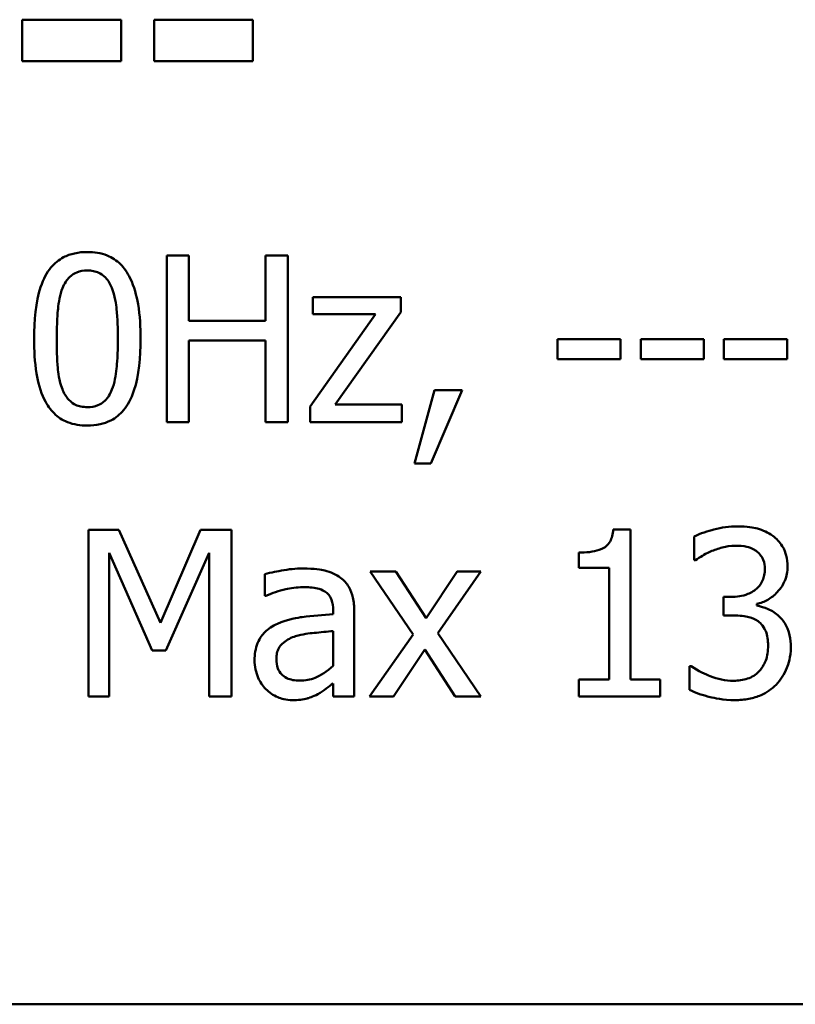
# Model space of a CAD drawing. Units: inches. Extents: x 0.05 to 2.15, y 0.02 to 1.67.
# Drawn here: x 1.53 to 1.58, y 0.41 to 0.46 of the extents above; entities that cross this region are included whole.
import ezdxf

# ---------------------------------------------------------------- set-up
doc = ezdxf.new("R2010")
doc.units = ezdxf.units.IN
doc.header["$LTSCALE"] = 0.1
doc.header["$MEASUREMENT"] = 0
doc.layers.add('Visible (ANSI)', color=7, linetype='Continuous', lineweight=50)

msp = doc.modelspace()

# ---------------------------------------------------------------- linework, layer by layer
at = {"layer": 'Visible (ANSI)'}
for p, q in [((1.533296, 0.46027), (1.533296, 0.458034)), ((1.538635, 0.46027), (1.533296, 0.46027)), ((1.538635, 0.458034), (1.538635, 0.46027)), ((1.545753, 0.46027), (1.540414, 0.46027)), ((1.540414, 0.46027), (1.540414, 0.458034)), ((1.545753, 0.458034), (1.545753, 0.46027)), ((1.533296, 0.458034), (1.538635, 0.458034)), ((1.540414, 0.458034), (1.545753, 0.458034)), ((1.542294, 0.447545), (1.541098, 0.447545)), ((1.541098, 0.447545), (1.541098, 0.438545)), ((1.542294, 0.444015), (1.542294, 0.447545)), ((1.547632, 0.447545), (1.546436, 0.447545)), ((1.546436, 0.447545), (1.546436, 0.444015)), ((1.547632, 0.438545), (1.547632, 0.447545)), ((1.553737, 0.445299), (1.548989, 0.445299)), ((1.548989, 0.445299), (1.548989, 0.444365)), ((1.553737, 0.444489), (1.553737, 0.445299)), ((1.550192, 0.439501), (1.553737, 0.444489)), ((1.546436, 0.444015), (1.542294, 0.444015)), ((1.552373, 0.444365), (1.548843, 0.439391)), ((1.548989, 0.444365), (1.552373, 0.444365)), ((1.542294, 0.438545), (1.542294, 0.442951)), ((1.542294, 0.442951), (1.546436, 0.442951)), ((1.546436, 0.442951), (1.546436, 0.438545)), ((1.565611, 0.443031), (1.562205, 0.443031)), ((1.562205, 0.443031), (1.562205, 0.441937)), ((1.565611, 0.441937), (1.565611, 0.443031)), ((1.566697, 0.443031), (1.566697, 0.441937)), ((1.570103, 0.443031), (1.566697, 0.443031)), ((1.570103, 0.441937), (1.570103, 0.443031)), ((1.574596, 0.443031), (1.57119, 0.443031)), ((1.57119, 0.443031), (1.57119, 0.441937)), ((1.574596, 0.441937), (1.574596, 0.443031)), ((1.562205, 0.441937), (1.565611, 0.441937)), ((1.566697, 0.441937), (1.570103, 0.441937)), ((1.57119, 0.441937), (1.574596, 0.441937)), ((1.555553, 0.440267), (1.554488, 0.436306)), ((1.555371, 0.436306), (1.557063, 0.440267)), ((1.557063, 0.440267), (1.555553, 0.440267)), ((1.548843, 0.439391), (1.548843, 0.438545)), ((1.553803, 0.439501), (1.550192, 0.439501)), ((1.553803, 0.438545), (1.553803, 0.439501)), ((1.541098, 0.438545), (1.542294, 0.438545)), ((1.546436, 0.438545), (1.547632, 0.438545)), ((1.548843, 0.438545), (1.553803, 0.438545)), ((1.554488, 0.436306), (1.555371, 0.436306)), ((1.538508, 0.432727), (1.536875, 0.432727)), ((1.536875, 0.432727), (1.536875, 0.423727)), ((1.540755, 0.427717), (1.538508, 0.432727)), ((1.542928, 0.432727), (1.540755, 0.427717)), ((1.544591, 0.432727), (1.542928, 0.432727)), ((1.544591, 0.423727), (1.544591, 0.432727)), ((1.56615, 0.432756), (1.565217, 0.432756)), ((1.56615, 0.424646), (1.56615, 0.432756)), ((1.569578, 0.432362), (1.569578, 0.431086)), ((1.537991, 0.423727), (1.537991, 0.43148)), ((1.537991, 0.43148), (1.540317, 0.426207)), ((1.541047, 0.426207), (1.543395, 0.43148)), ((1.543395, 0.43148), (1.543395, 0.423727)), ((1.563357, 0.431502), (1.563357, 0.430678)), ((1.563357, 0.430678), (1.564991, 0.430678)), ((1.564991, 0.430678), (1.564991, 0.424646)), ((1.569578, 0.431086), (1.569651, 0.431086)), ((1.546393, 0.430335), (1.546393, 0.429175)), ((1.553474, 0.430481), (1.552081, 0.430481)), ((1.552081, 0.430481), (1.554401, 0.427075)), ((1.555108, 0.427965), (1.553474, 0.430481)), ((1.556778, 0.430481), (1.555108, 0.427965)), ((1.555743, 0.427148), (1.558069, 0.430481)), ((1.558069, 0.430481), (1.556778, 0.430481)), ((1.546393, 0.429175), (1.546458, 0.429175)), ((1.571569, 0.42911), (1.571168, 0.42911)), ((1.571168, 0.42911), (1.571168, 0.42811)), ((1.572962, 0.428643), (1.572962, 0.42873)), ((1.55009, 0.428388), (1.55009, 0.428169)), ((1.551228, 0.423727), (1.551228, 0.428344)), ((1.571168, 0.42811), (1.571679, 0.42811)), ((1.55009, 0.427264), (1.55009, 0.42539)), ((1.554401, 0.427075), (1.552059, 0.423727)), ((1.558069, 0.423727), (1.555743, 0.427148)), ((1.540317, 0.426207), (1.541047, 0.426207)), ((1.55335, 0.423727), (1.555035, 0.426265)), ((1.555035, 0.426265), (1.556676, 0.423727)), ((1.56933, 0.425368), (1.56933, 0.424092)), ((1.569418, 0.425368), (1.56933, 0.425368)), ((1.55009, 0.424442), (1.55009, 0.423727)), ((1.563357, 0.424646), (1.563357, 0.423727)), ((1.564991, 0.424646), (1.563357, 0.424646)), ((1.567747, 0.424646), (1.56615, 0.424646)), ((1.567747, 0.423727), (1.567747, 0.424646)), ((1.536875, 0.423727), (1.537991, 0.423727)), ((1.543395, 0.423727), (1.544591, 0.423727)), ((1.55009, 0.423727), (1.551228, 0.423727)), ((1.552059, 0.423727), (1.55335, 0.423727)), ((1.556676, 0.423727), (1.558069, 0.423727)), ((1.563357, 0.423727), (1.567747, 0.423727)), ((1.482669, 0.407114), (2.010669, 0.407114))]:
    msp.add_line(p, q, dxfattribs=at)
for points, knots in [([(1.536816, 0.447728), (1.536584, 0.447728), (1.536351, 0.447707), (1.535917, 0.447611), (1.535718, 0.447541), (1.535264, 0.447305), (1.535038, 0.447118), (1.534628, 0.446625), (1.534439, 0.446286), (1.534021, 0.445023), (1.533936, 0.44402), (1.533936, 0.443038)], [-0.103224, -0.103224, -0.103224, -0.103224, -0.089143, -0.089143, -0.0762807, -0.0762807, -0.0581687, -0.0581687, -0.037396, -0.037396, 0, 0, 0, 0]), ([(1.53969, 0.443045), (1.53969, 0.443658), (1.539654, 0.444302), (1.53947, 0.445379), (1.539342, 0.445866), (1.538969, 0.446642), (1.538785, 0.446885), (1.538395, 0.44727), (1.538155, 0.447428), (1.537545, 0.447675), (1.537181, 0.447728), (1.536816, 0.447728)], [-0.06264163, -0.06264163, -0.06264163, -0.06264163, -0.04699164, -0.04699164, -0.03478887, -0.03478887, -0.02505597, -0.02505597, -0.0138882, -0.0138882, 0, 0, 0, 0]), ([(1.535474, 0.44578), (1.535521, 0.445897), (1.535577, 0.44601), (1.535704, 0.44621), (1.535774, 0.446299), (1.535991, 0.446511), (1.536126, 0.446584), (1.536421, 0.446701), (1.536619, 0.446729), (1.536816, 0.446729)], [-0.01776327, -0.01776327, -0.01776327, -0.01776327, -0.01476998, -0.01476998, -0.01207548, -0.01207548, -0.00750477, -0.00750477, 0, 0, 0, 0]), ([(1.536816, 0.446729), (1.536927, 0.446729), (1.537038, 0.44672), (1.537244, 0.446681), (1.53734, 0.446653), (1.537515, 0.446574), (1.537654, 0.4465), (1.537948, 0.446189), (1.538057, 0.445996), (1.538136, 0.445795)], [-0.03448391, -0.03448391, -0.03448391, -0.03448391, -0.02491919, -0.02491919, -0.01629452, -0.01629452, -0.0082587, -0.0082587, 0, 0, 0, 0]), ([(1.535161, 0.443038), (1.535161, 0.443929), (1.53521, 0.444457), (1.535266, 0.445025), (1.535336, 0.445433), (1.535474, 0.44578)], [-0.02184097, -0.02184097, -0.02184097, -0.02184097, -0.01425246, -0.01425246, 0, 0, 0, 0]), ([(1.538136, 0.445795), (1.538309, 0.44536), (1.538368, 0.444879), (1.538447, 0.444134), (1.538465, 0.443567), (1.538465, 0.443045)], [-0.02848261, -0.02848261, -0.02848261, -0.02848261, -0.01986936, -0.01986936, 0, 0, 0, 0]), ([(1.533936, 0.443038), (1.533936, 0.442424), (1.533971, 0.441777), (1.534153, 0.440701), (1.53428, 0.440214), (1.534643, 0.439457), (1.534821, 0.439212), (1.535224, 0.438814), (1.535465, 0.438657), (1.536079, 0.438409), (1.536448, 0.438356), (1.536816, 0.438356)], [-0.06681261, -0.06681261, -0.06681261, -0.06681261, -0.04921667, -0.04921667, -0.03558224, -0.03558224, -0.02523717, -0.02523717, -0.01404695, -0.01404695, 0, 0, 0, 0]), ([(1.535467, 0.440325), (1.535286, 0.440799), (1.535238, 0.441255), (1.535173, 0.441957), (1.535161, 0.442537), (1.535161, 0.443038)], [-0.02669543, -0.02669543, -0.02669543, -0.02669543, -0.01908501, -0.01908501, 0, 0, 0, 0]), ([(1.536816, 0.438356), (1.537045, 0.438356), (1.537275, 0.438377), (1.537703, 0.438471), (1.5379, 0.43854), (1.538351, 0.438774), (1.538578, 0.43896), (1.538991, 0.439454), (1.539182, 0.439795), (1.539604, 0.441061), (1.53969, 0.442063), (1.53969, 0.443045)], [-0.1025475, -0.1025475, -0.1025475, -0.1025475, -0.0887768, -0.0887768, -0.0761709, -0.0761709, -0.0582002, -0.0582002, -0.0374318, -0.0374318, 0, 0, 0, 0]), ([(1.538465, 0.443045), (1.538465, 0.442188), (1.538419, 0.441688), (1.538352, 0.441064), (1.538281, 0.440651), (1.538144, 0.440303)], [-0.02401548, -0.02401548, -0.02401548, -0.02401548, -0.01423737, -0.01423737, 0, 0, 0, 0]), ([(1.536816, 0.439355), (1.5367, 0.439355), (1.536584, 0.439364), (1.536367, 0.439407), (1.536268, 0.439437), (1.536099, 0.439516), (1.535954, 0.439593), (1.535652, 0.439922), (1.535545, 0.440118), (1.535467, 0.440325)], [-0.04005596, -0.04005596, -0.04005596, -0.04005596, -0.02790976, -0.02790976, -0.01700007, -0.01700007, -0.00842331, -0.00842331, 0, 0, 0, 0]), ([(1.538144, 0.440303), (1.538099, 0.440187), (1.538045, 0.440074), (1.53792, 0.439874), (1.537852, 0.439785), (1.537638, 0.439575), (1.537503, 0.439501), (1.537207, 0.439382), (1.537011, 0.439355), (1.536816, 0.439355)], [-0.01800121, -0.01800121, -0.01800121, -0.01800121, -0.01490488, -0.01490488, -0.01211357, -0.01211357, -0.00743083, -0.00743083, 0, 0, 0, 0]), ([(1.565217, 0.432756), (1.565207, 0.432635), (1.565188, 0.432512), (1.565129, 0.432292), (1.565092, 0.432192), (1.564985, 0.432), (1.564915, 0.431912), (1.564776, 0.431797), (1.564664, 0.431715), (1.564135, 0.431536), (1.563741, 0.431502), (1.563357, 0.431502)], [-0.07540786, -0.07540786, -0.07540786, -0.07540786, -0.05720425, -0.05720425, -0.0414922, -0.0414922, -0.02446349, -0.02446349, -0.01465027, -0.01465027, 0, 0, 0, 0]), ([(1.571927, 0.432917), (1.571495, 0.432917), (1.571064, 0.432852), (1.570348, 0.43267), (1.569918, 0.432545), (1.569578, 0.432362)], [-0.03526865, -0.03526865, -0.03526865, -0.03526865, -0.01469296, -0.01469296, 0, 0, 0, 0]), ([(1.573823, 0.432406), (1.57357, 0.432584), (1.573293, 0.432712), (1.572786, 0.43285), (1.572449, 0.432917), (1.571927, 0.432917)], [-0.04836277, -0.04836277, -0.04836277, -0.04836277, -0.01990758, -0.01990758, 0, 0, 0, 0]), ([(1.574625, 0.430743), (1.574625, 0.430947), (1.574604, 0.431151), (1.574518, 0.431488), (1.574457, 0.431665), (1.574206, 0.432074), (1.574031, 0.432256), (1.573823, 0.432406)], [-0.03034944, -0.03034944, -0.03034944, -0.03034944, -0.01828199, -0.01828199, -0.0097817, -0.0097817, 0, 0, 0, 0]), ([(1.570541, 0.431589), (1.570749, 0.431672), (1.570962, 0.43174), (1.57128, 0.431818), (1.571517, 0.431874), (1.571832, 0.431874)], [-0.03784762, -0.03784762, -0.03784762, -0.03784762, -0.01198992, -0.01198992, 0, 0, 0, 0]), ([(1.571832, 0.431874), (1.57203, 0.431874), (1.572229, 0.431855), (1.572514, 0.431791), (1.572712, 0.431741), (1.572926, 0.431597)], [-0.03072181, -0.03072181, -0.03072181, -0.03072181, -0.00983834, -0.00983834, 0, 0, 0, 0]), ([(1.569651, 0.431086), (1.569774, 0.431172), (1.569906, 0.431256), (1.570092, 0.431369), (1.570252, 0.431467), (1.570541, 0.431589)], [-0.03851292, -0.03851292, -0.03851292, -0.03851292, -0.01196231, -0.01196231, 0, 0, 0, 0]), ([(1.572926, 0.431597), (1.573011, 0.431538), (1.573086, 0.431468), (1.5732, 0.431325), (1.573266, 0.431229), (1.573377, 0.430952), (1.5734, 0.430785), (1.5734, 0.430619)], [-0.01790958, -0.01790958, -0.01790958, -0.01790958, -0.01134731, -0.01134731, -0.00632048, -0.00632048, 0, 0, 0, 0]), ([(1.548457, 0.430641), (1.548066, 0.430641), (1.547678, 0.430603), (1.547179, 0.430511), (1.546715, 0.430425), (1.546393, 0.430335)], [-0.05573012, -0.05573012, -0.05573012, -0.05573012, -0.01274457, -0.01274457, 0, 0, 0, 0]), ([(1.550491, 0.430138), (1.550365, 0.430233), (1.550231, 0.430313), (1.549942, 0.430446), (1.549791, 0.430496), (1.549444, 0.430575), (1.549091, 0.430641), (1.548457, 0.430641)], [-0.06347047, -0.06347047, -0.06347047, -0.06347047, -0.04397248, -0.04397248, -0.02415328, -0.02415328, 0, 0, 0, 0]), ([(1.5734, 0.430619), (1.5734, 0.430506), (1.573391, 0.430393), (1.57335, 0.43018), (1.573321, 0.430081), (1.573214, 0.429837), (1.573122, 0.429706), (1.572868, 0.429464), (1.572686, 0.429349), (1.57219, 0.429152), (1.571878, 0.42911), (1.571569, 0.42911)], [-0.03756563, -0.03756563, -0.03756563, -0.03756563, -0.03243165, -0.03243165, -0.02772245, -0.02772245, -0.02033169, -0.02033169, -0.0117625, -0.0117625, 0, 0, 0, 0]), ([(1.572962, 0.42873), (1.573172, 0.428775), (1.573371, 0.428849), (1.573747, 0.429064), (1.573916, 0.429202), (1.574284, 0.429591), (1.574405, 0.429807), (1.574579, 0.430225), (1.574625, 0.43048), (1.574625, 0.430743)], [-0.02713964, -0.02713964, -0.02713964, -0.02713964, -0.02224758, -0.02224758, -0.01725174, -0.01725174, -0.01003918, -0.01003918, 0, 0, 0, 0]), ([(1.551228, 0.428344), (1.551228, 0.428587), (1.551208, 0.428837), (1.551108, 0.429277), (1.551037, 0.429471), (1.550817, 0.429842), (1.550671, 0.430004), (1.550491, 0.430138)], [-0.0256994, -0.0256994, -0.0256994, -0.0256994, -0.01643458, -0.01643458, -0.00851297, -0.00851297, 0, 0, 0, 0]), ([(1.546458, 0.429175), (1.546803, 0.429321), (1.547158, 0.429438), (1.547784, 0.429575), (1.548124, 0.429635), (1.548449, 0.429635)], [-0.02972061, -0.02972061, -0.02972061, -0.02972061, -0.01237694, -0.01237694, 0, 0, 0, 0]), ([(1.548449, 0.429635), (1.5487, 0.429635), (1.549012, 0.429616), (1.549376, 0.429535), (1.54951, 0.429485), (1.549631, 0.429409)], [-0.01421642, -0.01421642, -0.01421642, -0.01421642, -0.00542941, -0.00542941, 0, 0, 0, 0]), ([(1.549631, 0.429409), (1.549713, 0.429356), (1.549786, 0.429293), (1.549895, 0.429159), (1.549955, 0.429073), (1.550067, 0.428788), (1.55009, 0.428589), (1.55009, 0.428388)], [-0.01976017, -0.01976017, -0.01976017, -0.01976017, -0.01294609, -0.01294609, -0.00768703, -0.00768703, 0, 0, 0, 0]), ([(1.574173, 0.428059), (1.573996, 0.428227), (1.573797, 0.428362), (1.573374, 0.428533), (1.573171, 0.4286), (1.572962, 0.428643)], [-0.01737368, -0.01737368, -0.01737368, -0.01737368, -0.00810051, -0.00810051, 0, 0, 0, 0]), ([(1.55009, 0.428169), (1.549536, 0.428137), (1.548971, 0.428089), (1.548207, 0.427992), (1.547637, 0.427916), (1.547078, 0.427658)], [-0.08420868, -0.08420868, -0.08420868, -0.08420868, -0.02346336, -0.02346336, 0, 0, 0, 0]), ([(1.571679, 0.42811), (1.572058, 0.42811), (1.572353, 0.428066), (1.572718, 0.42797), (1.572885, 0.427897), (1.573035, 0.42779)], [-0.01437756, -0.01437756, -0.01437756, -0.01437756, -0.00701299, -0.00701299, 0, 0, 0, 0]), ([(1.5748, 0.426396), (1.5748, 0.42661), (1.574783, 0.426828), (1.574712, 0.427157), (1.574663, 0.427334), (1.574456, 0.427739), (1.574331, 0.427914), (1.574173, 0.428059)], [-0.03319042, -0.03319042, -0.03319042, -0.03319042, -0.0173251, -0.0173251, -0.00818892, -0.00818892, 0, 0, 0, 0]), ([(1.547078, 0.427658), (1.546824, 0.427545), (1.546585, 0.427397), (1.546283, 0.42709), (1.546128, 0.426905), (1.545891, 0.426318), (1.545846, 0.426), (1.545846, 0.425682)], [-0.04606941, -0.04606941, -0.04606941, -0.04606941, -0.02411514, -0.02411514, -0.01212256, -0.01212256, 0, 0, 0, 0]), ([(1.573035, 0.42779), (1.573126, 0.427724), (1.573206, 0.427647), (1.573363, 0.427443), (1.573418, 0.427327), (1.573542, 0.427024), (1.573575, 0.426756), (1.573575, 0.426484)], [-0.01647816, -0.01647816, -0.01647816, -0.01647816, -0.0138242, -0.0138242, -0.01037118, -0.01037118, 0, 0, 0, 0]), ([(1.54702, 0.425762), (1.54702, 0.425867), (1.547029, 0.425973), (1.547073, 0.426169), (1.547105, 0.426258), (1.547193, 0.426421), (1.547265, 0.426527), (1.547607, 0.426808), (1.547828, 0.426915), (1.548063, 0.426987)], [-0.03337129, -0.03337129, -0.03337129, -0.03337129, -0.02468057, -0.02468057, -0.01685401, -0.01685401, -0.00936979, -0.00936979, 0, 0, 0, 0]), ([(1.548063, 0.426987), (1.548442, 0.427102), (1.548792, 0.427138), (1.549388, 0.427198), (1.549766, 0.427235), (1.55009, 0.427264)], [-0.02298186, -0.02298186, -0.02298186, -0.02298186, -0.0124195, -0.0124195, 0, 0, 0, 0]), ([(1.573575, 0.426484), (1.573575, 0.426197), (1.573542, 0.425913), (1.573407, 0.425573), (1.573311, 0.425343), (1.573079, 0.425084)], [-0.04434798, -0.04434798, -0.04434798, -0.04434798, -0.01326121, -0.01326121, 0, 0, 0, 0]), ([(1.574005, 0.424369), (1.57426, 0.424633), (1.574455, 0.424937), (1.574677, 0.425488), (1.5748, 0.425859), (1.5748, 0.426396)], [-0.05352421, -0.05352421, -0.05352421, -0.05352421, -0.02046349, -0.02046349, 0, 0, 0, 0]), ([(1.545846, 0.425682), (1.545846, 0.425519), (1.545862, 0.425357), (1.545929, 0.425039), (1.545979, 0.424887), (1.546142, 0.424517), (1.546273, 0.424311), (1.546444, 0.424136)], [-0.02154893, -0.02154893, -0.02154893, -0.02154893, -0.01542309, -0.01542309, -0.00932682, -0.00932682, 0, 0, 0, 0]), ([(1.548303, 0.424588), (1.548172, 0.424588), (1.548039, 0.424597), (1.547798, 0.424644), (1.547689, 0.424677), (1.547451, 0.42479), (1.547361, 0.424866), (1.547215, 0.425019), (1.547151, 0.425123), (1.547042, 0.425404), (1.54702, 0.425585), (1.54702, 0.425762)], [-0.02022414, -0.02022414, -0.02022414, -0.02022414, -0.01731079, -0.01731079, -0.01478941, -0.01478941, -0.01146596, -0.01146596, -0.00673636, -0.00673636, 0, 0, 0, 0]), ([(1.55009, 0.42539), (1.549756, 0.425088), (1.549398, 0.424861), (1.548856, 0.424636), (1.548584, 0.424588), (1.548303, 0.424588)], [-0.02236458, -0.02236458, -0.02236458, -0.02236458, -0.01068321, -0.01068321, 0, 0, 0, 0]), ([(1.571715, 0.42458), (1.571274, 0.42458), (1.570848, 0.424673), (1.570253, 0.42491), (1.569784, 0.4251), (1.569418, 0.425368)], [-0.05538793, -0.05538793, -0.05538793, -0.05538793, -0.0172948, -0.0172948, 0, 0, 0, 0]), ([(1.573079, 0.425084), (1.572996, 0.424994), (1.572903, 0.424917), (1.572693, 0.424786), (1.572579, 0.424735), (1.57222, 0.424622), (1.571966, 0.42458), (1.571715, 0.42458)], [-0.01899859, -0.01899859, -0.01899859, -0.01899859, -0.01435196, -0.01435196, -0.00956334, -0.00956334, 0, 0, 0, 0]), ([(1.549266, 0.423866), (1.549426, 0.423945), (1.549578, 0.424048), (1.549841, 0.424254), (1.549965, 0.424349), (1.55009, 0.424442)], [-0.01273396, -0.01273396, -0.01273396, -0.01273396, -0.00594682, -0.00594682, 0, 0, 0, 0]), ([(1.571788, 0.423538), (1.57204, 0.423538), (1.572294, 0.423558), (1.572769, 0.423649), (1.572988, 0.423715), (1.573504, 0.423944), (1.573774, 0.424129), (1.574005, 0.424369)], [-0.03104014, -0.03104014, -0.03104014, -0.03104014, -0.02147815, -0.02147815, -0.01270184, -0.01270184, 0, 0, 0, 0]), ([(1.546444, 0.424136), (1.546634, 0.423945), (1.546855, 0.423798), (1.547276, 0.423622), (1.547542, 0.423538), (1.547895, 0.423538)], [-0.03280547, -0.03280547, -0.03280547, -0.03280547, -0.01344096, -0.01344096, 0, 0, 0, 0]), ([(1.547895, 0.423538), (1.548194, 0.423538), (1.548477, 0.423559), (1.548775, 0.423648), (1.548977, 0.423711), (1.549266, 0.423866)], [-0.04211006, -0.04211006, -0.04211006, -0.04211006, -0.01249326, -0.01249326, 0, 0, 0, 0]), ([(1.56933, 0.424092), (1.569675, 0.423919), (1.570073, 0.423794), (1.570663, 0.423648), (1.571145, 0.423538), (1.571788, 0.423538)], [-0.06668419, -0.06668419, -0.06668419, -0.06668419, -0.02449043, -0.02449043, 0, 0, 0, 0])]:
    msp.add_open_spline(points, degree=3, knots=knots, dxfattribs=at)

doc.saveas('drawing.dxf')
